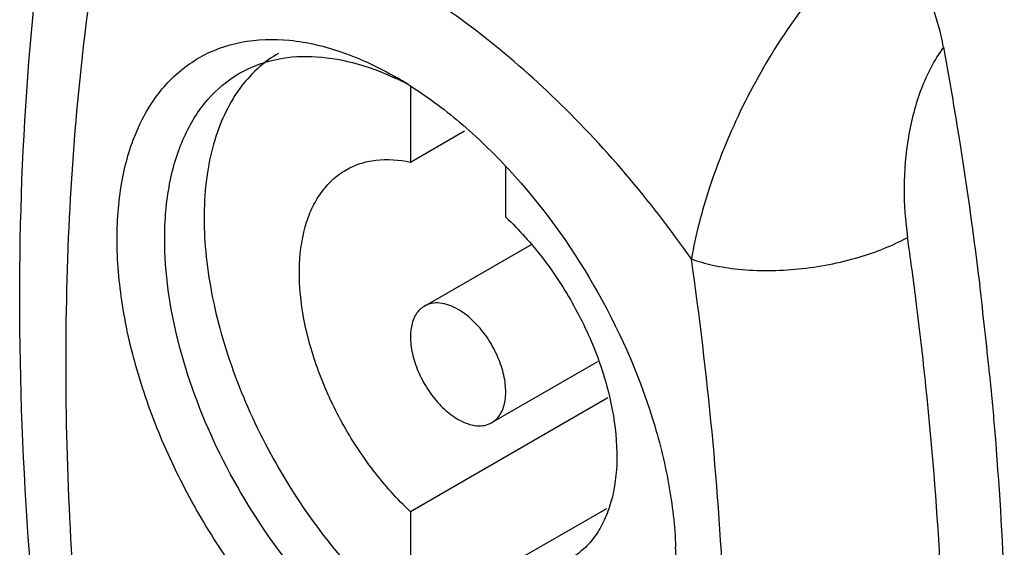
# Model space of a CAD drawing. Units: millimetres. Extents: x 98 to 520, y 67 to 797.
# Drawn here: x 113 to 135, y 298 to 309 of the extents above; entities that cross this region are included whole.
import ezdxf

# ---------------------------------------------------------------- set-up
doc = ezdxf.new("R2010")
doc.units = ezdxf.units.MM
doc.header["$LTSCALE"] = 56.150504
doc.layers.get('0').update_dxf_attribs({"linetype": 'CONTINUOUS'})

msp = doc.modelspace()

# ---------------------------------------------------------------- linework, layer by layer
at = {"color": 7, "linetype": 'Continuous'}
for p, q in [((122.061, 307.902), (122.061, 306.212)), ((122.061, 306.212), (123.264, 306.906)), ((124.183, 304.987), (124.183, 306.107)), ((122.372, 303.004), (124.754, 304.379)), ((123.872, 300.406), (126.236, 301.771)), ((126.457, 300.961), (122.061, 298.423)), ((124.183, 297.198), (126.432, 298.497)), ((122.061, 298.423), (122.061, 295.901))]:
    msp.add_line(p, q, dxfattribs=at)
for centre, radius, start, end in [((120.467, 306.304), 2.689, 120.0133, 130.8315), ((118.949, 302.101), 6.592, 64.2808, 64.9708), ((117.487, 300.716), 8.524, 57.936, 59.9939), ((118.833, 301.863), 6.858, 62.3862, 64.2726), ((45.129, 291.965), 88.896, 7.23755, 8.12813), ((49.457, 293.074), 85.913, 5.61308, 6.95455), ((47.904, 292.309), 86.1, 5.93579, 7.24273), ((119.375, 297.317), 8.597, 0.0177, 2.0814)]:
    msp.add_arc(centre, radius, start, end, dxfattribs=at)
for points, knots in [([(114.193, 291.855), (113.658, 295.604), (113.08, 302.895), (113.618, 310.204), (114.208, 313.655)], [0, 0, 0, 0, 0.519645, 1, 1, 1, 1]), ([(128.317, 304.056), (127.399, 305.362), (125.874, 307.17), (123.562, 309.162), (121.819, 310.34), (120.07, 311.203), (118.356, 311.73), (116.716, 311.903), (115.667, 311.769), (115.181, 311.639)], [0, 0, 0, 0, 0.299412, 0.439767, 0.571298, 0.692859, 0.804119, 0.905815, 1, 1, 1, 1]), ([(115.181, 311.639), (114.792, 309.364), (114.307, 304.602), (114.368, 299.819), (114.519, 297.359)], [0, 0, 0, 0, 0.483554, 1, 1, 1, 1]), ([(131.607, 310.605), (131.154, 310.125), (130.34, 309.08), (129.387, 307.393), (128.704, 305.709), (128.41, 304.587), (128.317, 304.056)], [0, 0, 0, 0, 0.266831, 0.532887, 0.781624, 1, 1, 1, 1]), ([(133.932, 308.77), (133.916, 308.856), (133.844, 309.209), (133.736, 309.556), (133.638, 309.811)], [0, 0, 0, 0, 0.242358, 1, 1, 1, 1]), ([(115.527, 304.505), (115.527, 304.951), (115.594, 305.799), (115.938, 306.964), (116.516, 307.91), (117.319, 308.585), (118.306, 308.943), (119.415, 308.971), (120.595, 308.686), (121.363, 308.321), (121.749, 308.097)], [0, 0, 0, 0, 0.144903, 0.274521, 0.391111, 0.499997, 0.608885, 0.725475, 0.855101, 1, 1, 1, 1]), ([(133.932, 308.77), (133.726, 308.49), (133.394, 307.839), (133.119, 306.772), (133.028, 305.65), (133.079, 304.9), (133.132, 304.533)], [0, 0, 0, 0, 0.23688, 0.490122, 0.74737, 1, 1, 1, 1]), ([(133.932, 308.77), (134.013, 308.326), (134.32, 306.567), (134.576, 304.8), (134.738, 303.477)], [0, 0, 0, 0, 0.252887, 1, 1, 1, 1]), ([(118.255, 308.19), (118.488, 308.325), (119.012, 308.528), (119.881, 308.601), (120.813, 308.45), (121.428, 308.219), (121.738, 308.074)], [0, 0, 0, 0, 0.223121, 0.458661, 0.715955, 1, 1, 1, 1]), ([(118.709, 308.339), (118.554, 308.206), (118.267, 307.896), (117.929, 307.339), (117.679, 306.691), (117.458, 305.684), (117.439, 304.257), (117.776, 302.45), (118.449, 300.598), (119.417, 298.815), (120.618, 297.215), (121.564, 296.298), (122.061, 295.901)], [0, 0, 0, 0, 0.043178, 0.088688, 0.137405, 0.189853, 0.30628, 0.436877, 0.577477, 0.722359, 0.865211, 1, 1, 1, 1]), ([(116.587, 304.505), (116.587, 304.913), (116.649, 305.689), (116.964, 306.754), (117.492, 307.619), (117.989, 308.037), (118.255, 308.19)], [0, 0, 0, 0, 0.289809, 0.549045, 0.782228, 1, 1, 1, 1]), ([(122.012, 307.94), (122.413, 307.689), (123.202, 307.102), (124.678, 305.673), (126.244, 303.51), (127.335, 301.072), (127.836, 299.079), (127.949, 298.102), (127.966, 297.629)], [0, 0, 0, 0, 0.115323, 0.238795, 0.49996, 0.761142, 0.884628, 1, 1, 1, 1]), ([(120.622, 306.035), (120.722, 306.093), (120.939, 306.189), (121.423, 306.295), (121.809, 306.266), (122.061, 306.212)], [0, 0, 0, 0, 0.235242, 0.477035, 1, 1, 1, 1]), ([(122.061, 298.423), (121.763, 298.703), (121.205, 299.328), (120.517, 300.384), (119.991, 301.523), (119.661, 302.674), (119.548, 303.766), (119.646, 304.604), (119.851, 305.173), (120.055, 305.529), (120.31, 305.822), (120.515, 305.973), (120.622, 306.035)], [0, 0, 0, 0, 0.142047, 0.289634, 0.436415, 0.576138, 0.70356, 0.815508, 0.865752, 0.912637, 0.956999, 1, 1, 1, 1]), ([(124.183, 304.987), (124.48, 304.707), (125.038, 304.081), (125.727, 303.025), (126.253, 301.886), (126.582, 300.736), (126.696, 299.644), (126.597, 298.805), (126.392, 298.237), (126.189, 297.881), (125.933, 297.587), (125.729, 297.437), (125.622, 297.375)], [0, 0, 0, 0, 0.142047, 0.289634, 0.436415, 0.576138, 0.70356, 0.815508, 0.865752, 0.912637, 0.956999, 1, 1, 1, 1]), ([(127.972, 297.32), (127.972, 296.874), (127.904, 296.026), (127.561, 294.861), (126.982, 293.915), (126.179, 293.24), (125.193, 292.882), (124.084, 292.854), (122.903, 293.139), (121.689, 293.716), (120.482, 294.563), (119.324, 295.646), (118.257, 296.926), (117.321, 298.356), (116.551, 299.881), (115.976, 301.445), (115.617, 302.989), (115.527, 304.013), (115.527, 304.505)], [0, 0, 0, 0, 0.060381, 0.114393, 0.162977, 0.20835, 0.253723, 0.302306, 0.356321, 0.4167, 0.483286, 0.555131, 0.630755, 0.708348, 0.785941, 0.861566, 0.93341, 1, 1, 1, 1]), ([(120.769, 295.754), (120.147, 296.31), (119.007, 297.594), (117.691, 299.792), (116.825, 302.129), (116.587, 303.74), (116.587, 304.505)], [0, 0, 0, 0, 0.251786, 0.514236, 0.769148, 1, 1, 1, 1]), ([(128.317, 304.056), (128.471, 303.998), (128.816, 303.901), (129.612, 303.779), (130.718, 303.792), (131.994, 304.037), (132.791, 304.347), (133.132, 304.533)], [0, 0, 0, 0, 0.099628, 0.216257, 0.486484, 0.764612, 1, 1, 1, 1]), ([(128.98, 289.011), (129.141, 291.444), (129.17, 296.482), (128.683, 301.494), (128.317, 304.056)], [0, 0, 0, 0, 0.485171, 1, 1, 1, 1]), ([(123.122, 302.93), (123.056, 302.968), (122.925, 303.03), (122.724, 303.078), (122.535, 303.074), (122.421, 303.032), (122.372, 303.004)], [0, 0, 0, 0, 0.289773, 0.549066, 0.782225, 1, 1, 1, 1]), ([(122.372, 303.004), (122.335, 302.982), (122.265, 302.929), (122.148, 302.782), (122.061, 302.529), (122.054, 302.176), (122.133, 301.788), (122.292, 301.393), (122.519, 301.024), (122.795, 300.71), (123.011, 300.544), (123.122, 300.48)], [0, 0, 0, 0, 0.042877, 0.087526, 0.186934, 0.30425, 0.437977, 0.582384, 0.729604, 0.871253, 1, 1, 1, 1]), ([(123.872, 300.406), (123.909, 300.427), (123.979, 300.481), (124.095, 300.628), (124.182, 300.881), (124.19, 301.233), (124.111, 301.622), (123.951, 302.016), (123.724, 302.386), (123.448, 302.7), (123.233, 302.865), (123.122, 302.93)], [0, 0, 0, 0, 0.042877, 0.087526, 0.186934, 0.30425, 0.437977, 0.582384, 0.729604, 0.871253, 1, 1, 1, 1]), ([(134.958, 301.477), (134.998, 301.071), (135.143, 299.466), (135.242, 297.856), (135.287, 296.653)], [0, 0, 0, 0, 0.253233, 1, 1, 1, 1]), ([(133.914, 296.042), (133.898, 296.467), (133.816, 298.194), (133.677, 299.918), (133.542, 301.213)], [0, 0, 0, 0, 0.246544, 1, 1, 1, 1]), ([(123.122, 300.48), (123.188, 300.442), (123.319, 300.38), (123.52, 300.331), (123.709, 300.336), (123.822, 300.377), (123.872, 300.406)], [0, 0, 0, 0, 0.289773, 0.549066, 0.782225, 1, 1, 1, 1])]:
    msp.add_open_spline(points, degree=3, knots=knots, dxfattribs=at)

doc.saveas('drawing.dxf')
